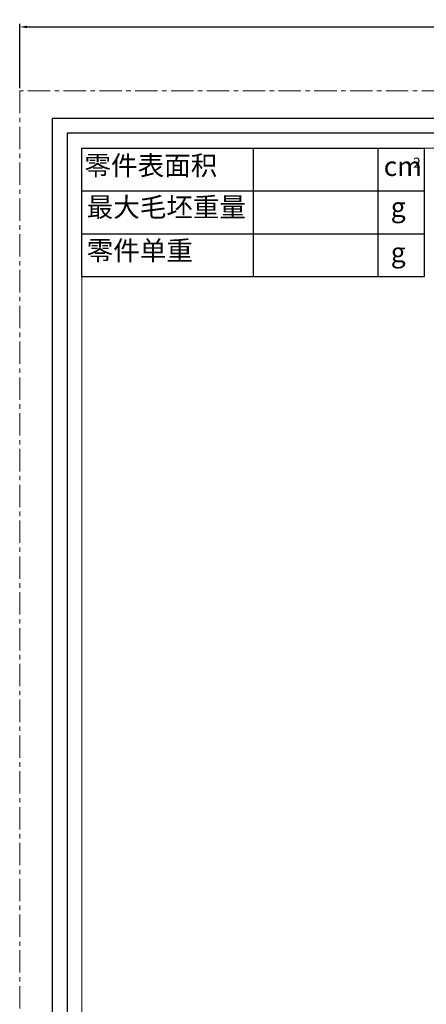
# Model space of a CAD drawing. Extents: x 92 to 1602, y -584 to 475.
# Drawn here: x 1162 to 1273, y 206 to 475 of the extents above; entities that cross this region are included whole.
import ezdxf

# ---------------------------------------------------------------- set-up
doc = ezdxf.new("R2010")
doc.units = 0
doc.header["$LTSCALE"] = 16.335
doc.linetypes.add('CENTER', pattern=[0.6, 0.375, -0.075, 0.075, -0.075])
doc.layers.get('0').update_dxf_attribs({"linetype": 'CONTINUOUS'})
doc.layers.get('Defpoints').update_dxf_attribs({"linetype": 'CONTINUOUS'})
for name, color, linetype, lineweight in [('1实体粗线', 7, 'CONTINUOUS', 30), ('2实体细线', 2, 'CONTINUOUS', 15), ('3中心线', 1, 'CENTER', 5), ('标注尺寸', 130, 'CONTINUOUS', 18)]:
    doc.layers.add(name, color=color, linetype=linetype, lineweight=lineweight)
doc.styles.add('ROMANS', font='romans.shx')
doc.styles.get("Standard").update_dxf_attribs({"font": 'txt.shx', "bigfont": 'chineset.shx'})
doc.dimstyles.new('LINE', dxfattribs={"dimtxt": 3, "dimasz": 2, "dimexe": 0.8, "dimexo": 0.8, "dimgap": 0.2, "dimtad": 0, "dimzin": 0, "dimdsep": 46, "dimtxsty": 'ROMANS', "dimcen": -1, "dimclrd": 3, "dimclrt": 7, "dimadec": 1, "dimazin": 0, "dimtfac": 1, "dimtmove": 0, "dimatfit": 3, "dimfxl": 0, "dimtolj": 1, "dimtzin": 0, "dimarcsym": 0})

# ---------------------------------------------------------------- blocks, each defined once
blk = doc.blocks.new('*D12')
at = {"color": 0, "lineweight": -2}
for p, q in [((1161.9, 456.78), (1161.9, 474.31)), ((1581.9, 456.78), (1581.9, 474.31))]:
    blk.add_line(p, q, dxfattribs=at)
at = {"color": 3, "lineweight": -2}
for p, q in [((1163.9, 473.51), (1364.27, 473.51)), ((1579.9, 473.51), (1379.53, 473.51))]:
    blk.add_line(p, q, dxfattribs=at)
at = {"color": 3}
for points in [[(1163.9, 473.84), (1163.9, 473.18), (1161.9, 473.51)], [(1579.9, 473.84), (1579.9, 473.18), (1581.9, 473.51)]]:
    blk.add_solid(points, dxfattribs=at)
at = {"layer": 'Defpoints', "color": 0}
for p in [(1161.9, 473.51), (1161.9, 455.98), (1581.9, 455.98)]:
    blk.add_point(p, dxfattribs=at)
at = {"color": 7, "insert": (1371.9, 473.51), "char_height": 3, "attachment_point": 5, "style": 'ROMANS'}
blk.add_mtext('\\A1;420.00', dxfattribs=at)

msp = doc.modelspace()

# ---------------------------------------------------------------- linework, layer by layer
at = {"lineweight": 25}
for p, q in [((1178.931, 405.158), (1178.931, 440.315)), ((1178.931, 440.315), (1272.679, 440.315))]:
    msp.add_line(p, q, dxfattribs=at)
msp.add_lwpolyline([(1170.806, 448.44), (1170.806, -130.475), (1573, -130.475), (1573, 448.44)], close=True)
at = {"layer": '1实体粗线', "lineweight": 25}
for p, q in [((1225.908, 405.158), (1225.908, 440.315)), ((1178.931, 428.596), (1272.679, 428.596)), ((1178.931, 416.877), (1272.679, 416.877)), ((1178.931, 405.158), (1272.679, 405.158))]:
    msp.add_line(p, q, dxfattribs=at)
at = {"layer": '1实体粗线', "color": 7, "lineweight": 25}
for p, q in [((1259.999, 405.158), (1259.999, 440.315)), ((1272.679, 405.158), (1272.679, 440.315))]:
    msp.add_line(p, q, dxfattribs=at)
at = {"layer": '1实体粗线'}
msp.add_lwpolyline([(1174.868, 444.378), (1174.868, -126.413), (1568.937, -126.413), (1568.937, 444.378)], close=True, dxfattribs=at)
at = {"layer": '2实体细线'}
msp.add_lwpolyline([(1178.931, 440.315), (1178.931, -122.35), (1564.875, -122.35), (1564.875, 440.315)], close=True, dxfattribs=at)
at = {"layer": '3中心线'}
msp.add_lwpolyline([(1161.903, 455.983), (1161.903, -138.017), (1581.903, -138.017), (1581.903, 455.983)], close=True, dxfattribs=at)

# ---------------------------------------------------------------- texts
at = {"layer": '标注尺寸', "color": 7, "attachment_point": 1}
for s, insert, char_height in [('{\\f宋体|b0|i0|c134|p2;零件表面积}', (1179.631, 438.237), 5.32679), ('{\\fSimSun|b0|i0|c134|p2;cm}', (1261.534, 438.027), 5.32679), ('{\\f宋体|b0|i0|c134|p2;2}', (1269.579, 437.722), 2.76993), ('{\\f宋体|b0|i0|c134|p2;最大毛坯重量}', (1180.235, 426.834), 5.32679), ('{\\f宋体|b0|i0|c134|p2;g}', (1263.454, 426.843), 5.32679), ('{\\f宋体|b0|i0|c134|p2;零件单重}', (1180.235, 414.93), 5.32679), ('{\\f宋体|b0|i0|c134|p2;g}', (1263.454, 414.473), 5.32679)]:
    msp.add_mtext(s, dxfattribs=dict(at, insert=insert, char_height=char_height))

# ---------------------------------------------------------------- dimensions: what is measured, and where the dimension line sits
dim = msp.add_linear_dim(base=(1161.903, 473.511), p1=(1581.903, 455.983), p2=(1161.903, 455.983), dimstyle='LINE')
dim.commit()
dim.dimension.update_dxf_attribs({"geometry": '*D12', "text_midpoint": (1371.903, 473.511), "dimtype": 160})

doc.saveas('drawing.dxf')
